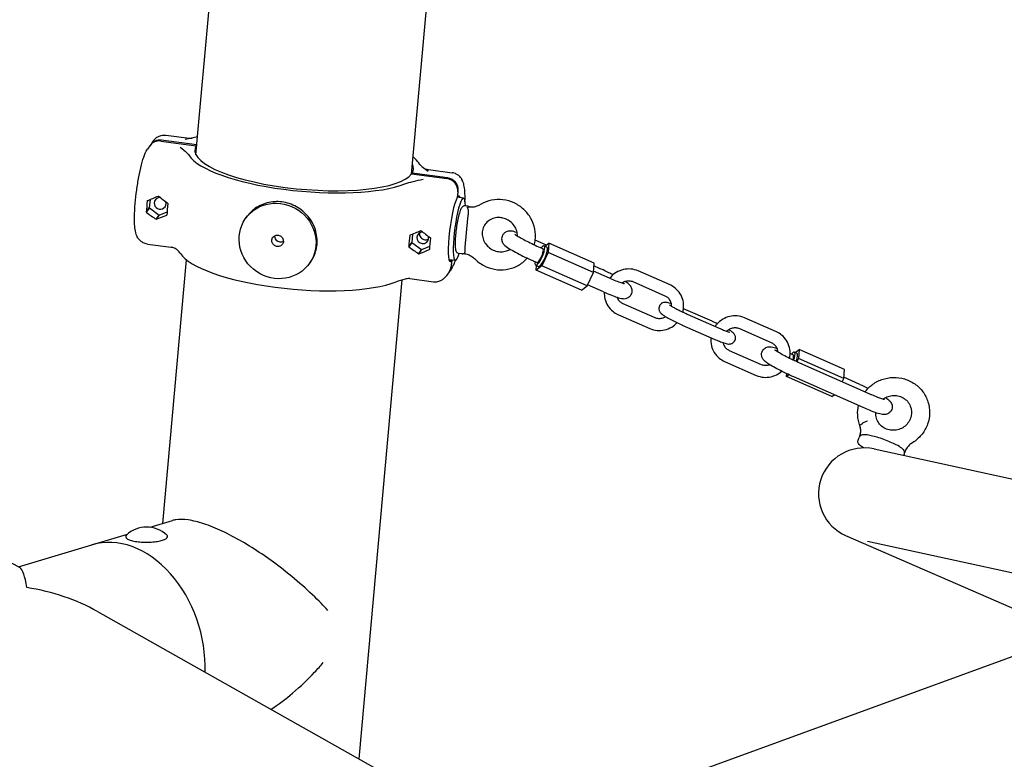
# Model space of a CAD drawing. Extents: x -26 to 730, y -26 to 570.
# Drawn here: x 534 to 554, y 381 to 396 of the extents above; entities that cross this region are included whole.
import ezdxf

# ---------------------------------------------------------------- set-up
doc = ezdxf.new("R2010")
doc.units = 0
doc.header["$LTSCALE"] = 16
doc.header["$MEASUREMENT"] = 0
doc.layers.get('0').update_dxf_attribs({"linetype": 'CONTINUOUS'})

msp = doc.modelspace()

# ---------------------------------------------------------------- linework, layer by layer
at = {"color": 7, "extrusion": (0, 0.965926, 0.258819)}
for p, q in [((480.92, 414.672), (533.684, 384.932)), ((537.347, 393.52), (537.673, 397.161)), ((541.829, 393.118), (542.166, 396.884)), ((536.449, 393.793), (536.4, 393.721)), ((536.618, 393.804), (537.354, 393.707)), ((537.364, 393.723), (536.628, 393.82)), ((536.725, 393.927), (537.216, 393.862)), ((536.389, 393.705), (536.341, 393.633)), ((537.354, 393.707), (537.338, 393.538)), ((537.346, 393.52), (537.364, 393.723)), ((542.18, 393.21), (542.672, 393.145)), ((541.829, 393.119), (542.565, 393.022)), ((541.84, 393.135), (541.839, 393.118)), ((542.576, 393.038), (541.84, 393.135)), ((542.789, 392.646), (542.8, 392.766)), ((536.338, 392.56), (536.336, 392.561)), ((536.338, 392.56), (536.34, 392.564)), ((536.393, 392.586), (536.378, 392.415)), ((542.789, 392.75), (542.778, 392.63)), ((542.907, 392.616), (542.779, 392.633)), ((542.78, 392.647), (542.789, 392.646)), ((536.314, 392.321), (536.378, 392.415)), ((536.38, 392.415), (536.316, 392.321)), ((536.378, 392.415), (536.38, 392.415)), ((536.379, 392.413), (536.581, 392.265)), ((536.764, 392.506), (536.763, 392.505)), ((536.765, 392.504), (536.763, 392.505)), ((543.009, 392.446), (542.948, 392.454)), ((543.041, 392.43), (543.018, 392.433)), ((536.314, 392.321), (536.316, 392.321)), ((536.521, 392.177), (536.581, 392.265)), ((536.582, 392.267), (536.522, 392.179)), ((536.523, 392.177), (536.583, 392.265)), ((536.581, 392.265), (536.582, 392.267)), ((536.582, 392.267), (536.583, 392.265)), ((536.583, 392.265), (536.749, 392.333)), ((536.741, 392.265), (536.744, 392.269)), ((536.741, 392.265), (536.743, 392.265)), ((538.373, 392.183), (538.395, 392.215)), ((542.946, 391.595), (543, 392.195)), ((541.795, 391.843), (541.793, 391.843)), ((541.795, 391.843), (541.797, 391.847)), ((541.851, 391.869), (541.835, 391.697)), ((542.221, 391.789), (542.22, 391.787)), ((542.222, 391.787), (542.22, 391.787)), ((544.635, 391.641), (544.401, 391.744)), ((536.339, 391.66), (536.831, 391.596)), ((541.771, 391.604), (541.835, 391.697)), ((541.771, 391.604), (541.774, 391.604)), ((541.837, 391.697), (541.774, 391.604)), ((541.835, 391.697), (541.837, 391.697)), ((541.836, 391.695), (542.038, 391.548)), ((541.978, 391.46), (542.038, 391.548)), ((542.039, 391.549), (541.979, 391.462)), ((541.98, 391.46), (542.04, 391.547)), ((542.038, 391.548), (542.039, 391.549)), ((542.039, 391.549), (542.04, 391.547)), ((542.04, 391.547), (542.206, 391.616)), ((542.198, 391.548), (542.201, 391.551)), ((542.198, 391.548), (542.201, 391.547)), ((544.56, 391.564), (544.506, 391.587)), ((544.641, 391.597), (544.585, 391.621)), ((544.601, 391.614), (544.685, 391.678)), ((544.685, 391.678), (544.671, 391.486)), ((545.625, 391.264), (544.685, 391.678)), ((536.66, 385.851), (537.151, 391.333)), ((542.736, 391.317), (542.609, 391.334)), ((542.879, 391.455), (542.818, 391.463)), ((542.92, 391.462), (542.939, 391.459)), ((544.671, 391.486), (544.539, 391.205)), ((545.611, 391.072), (544.671, 391.486)), ((539.716, 391.268), (539.738, 391.301)), ((542.615, 391.319), (542.66, 391.313)), ((542.671, 391.172), (542.622, 391.1)), ((542.66, 391.313), (542.65, 391.193)), ((542.66, 391.209), (542.671, 391.326)), ((544.434, 391.278), (544.38, 391.301)), ((544.464, 391.196), (544.409, 391.221)), ((544.42, 391.115), (544.427, 391.213)), ((544.539, 391.205), (544.42, 391.115)), ((545.479, 390.79), (544.539, 391.205)), ((545.611, 391.072), (545.625, 391.264)), ((545.736, 391.156), (545.621, 391.206)), ((541.795, 390.943), (542.287, 390.879)), ((542.611, 391.084), (542.562, 391.013)), ((545.36, 390.7), (544.42, 391.115)), ((545.479, 390.79), (545.611, 391.072)), ((545.942, 390.955), (545.613, 391.1)), ((547.202, 390.81), (546.538, 391.102)), ((540.739, 380.955), (541.631, 390.914)), ((545.36, 390.7), (545.479, 390.79)), ((545.816, 390.669), (545.49, 390.813)), ((547.101, 390.581), (546.437, 390.873)), ((546.22, 390.426), (546.884, 390.134)), ((548.077, 390.055), (547.482, 390.317)), ((546.12, 390.197), (546.783, 389.905)), ((547.558, 390.206), (548.222, 389.913)), ((549.414, 389.834), (548.751, 390.127)), ((547.457, 389.977), (548.121, 389.685)), ((549.314, 389.606), (548.65, 389.898)), ((548.433, 389.451), (549.097, 389.159)), ((549.763, 389.355), (549.709, 389.379)), ((549.844, 389.388), (549.788, 389.412)), ((549.806, 389.405), (549.888, 389.469)), ((549.888, 389.469), (549.871, 389.279)), ((550.831, 389.052), (549.888, 389.469)), ((548.332, 389.222), (548.996, 388.93)), ((549.871, 389.279), (549.84, 389.212)), ((550.814, 388.862), (549.871, 389.279)), ((551.343, 388.547), (549.903, 389.183)), ((549.623, 388.906), (549.628, 388.966)), ((549.673, 388.945), (549.623, 388.906)), ((550.566, 388.489), (549.623, 388.906)), ((551.216, 388.261), (549.777, 388.897)), ((550.814, 388.862), (550.831, 389.052)), ((551.148, 388.743), (550.816, 388.89)), ((550.782, 388.795), (550.814, 388.862)), ((550.566, 388.489), (550.614, 388.527)), ((551.145, 387.66), (551.15, 387.674)), ((551.112, 387.581), (551.133, 387.639)), ((551.444, 387.401), (572.51, 382.826)), ((552.062, 387.267), (552.073, 387.299)), ((552.088, 387.351), (552.077, 387.32)), ((536.393, 385.771), (536.86, 385.911)), ((535.183, 385.406), (535.924, 385.629)), ((533.658, 384.947), (535.183, 385.406)), ((573.037, 375.929), (550.86, 385.596)), ((551.307, 385.48), (571.838, 381.021)), ((535.303, 384.02), (570.589, 364.131)), ((543.781, 379.241), (555.568, 383.544))]:
    msp.add_line(p, q, dxfattribs=at)
at = {"color": 7}
for centre, radius, start, end in [((551.241, 386.469), 0.953, 77.7471, 246.4474), ((536.321, 385.161), 0.614, 47.0944, 132.9056)]:
    msp.add_arc(centre, radius, start, end, dxfattribs=at)
for centre, major_axis, ratio, start_param, end_param in [((536.596, 393.564), (-0.207, 0.141), 0.951251, 5.200135, 6.283185), ((536.607, 393.58), (-0.207, 0.141), 0.951251, 5.200135, 6.323724), ((539.597, 393.421), (2.272, -0.204), 0.272453, 3.004503, 6.118697), ((539.597, 393.421), (2.272, -0.204), 0.272453, 2.975882, 2.977105), ((539.597, 393.421), (2.425, -0.217), 0.272453, 3.344184, 5.779016), ((539.597, 393.421), (2.425, -0.217), 0.272453, 0.202591, 0.391816), ((539.597, 393.421), (2.272, -0.204), 0.272453, 6.146095, 6.448896), ((542.544, 392.782), (0.207, -0.141), 0.951251, 0.487746, 2.058543), ((542.555, 392.798), (-0.207, 0.141), 0.951251, 3.629339, 5.200135), ((536.508, 392.71), (0.138, 1.053), 0.144535, 1.731871, 1.967712), ((536.294, 392.738), (1.904, 0.81), 0.086296, 4.69844, 4.81808), ((536.581, 392.7), (-0.479, 1.125), 0.227987, 1.596366, 1.598208), ((536.603, 392.506), (0.103, -0.07), 0.951251, 2.107386, 3.629339), ((536.864, 392.663), (-0.479, 1.125), 0.227987, 1.476726, 1.478608), ((536.581, 392.7), (0.717, 0.977), 0.009807, 4.676301, 4.678183), ((537.152, 392.625), (-1.713, 1.257), 0.154124, 1.336828, 1.456468), ((542.725, 391.979), (-0.09, -0.682), 0.144535, 3.466011, 6.516663), ((542.822, 391.967), (-0.085, -0.649), 0.144535, 2.439285, 6.562133), ((542.725, 391.979), (-0.09, -0.682), 0.144535, 2.832886, 3.37507), ((536.603, 392.506), (0.103, -0.07), 0.951251, 3.629339, 7.186856), ((536.937, 392.653), (0.138, 1.053), 0.144535, 1.731871, 1.967712), ((536.864, 392.663), (0.717, 0.977), 0.009807, 4.556701, 4.558542), ((536.581, 392.7), (0.717, 0.977), 0.009807, 4.319019, 4.32086), ((536.293, 392.738), (-1.713, 1.257), 0.154124, 1.695992, 1.815635), ((536.864, 392.663), (0.717, 0.977), 0.009807, 4.199376, 4.201258), ((536.581, 392.7), (-0.479, 1.125), 0.227987, 1.95365, 1.955532), ((537.152, 392.625), (1.904, 0.81), 0.086296, 4.339274, 4.458916), ((536.864, 392.663), (-0.479, 1.125), 0.227987, 1.834048, 1.83589), ((541.965, 391.993), (0.138, 1.053), 0.144535, 1.731871, 1.967712), ((541.751, 392.021), (1.904, 0.81), 0.086296, 4.69844, 4.81808), ((542.038, 391.983), (-0.479, 1.125), 0.227987, 1.596366, 1.598208), ((542.061, 391.789), (-0.103, 0.07), 0.951251, 5.248979, 9.912524), ((542.322, 391.946), (-0.479, 1.125), 0.227987, 1.476726, 1.478608), ((542.038, 391.983), (0.717, 0.977), 0.009807, 4.676301, 4.678183), ((542.609, 391.908), (-1.713, 1.257), 0.154124, 1.336828, 1.456468), ((542.061, 391.789), (-0.103, 0.07), 0.951251, 3.629339, 4.045263), ((542.395, 391.936), (0.138, 1.053), 0.144535, 1.731871, 1.967712), ((542.322, 391.946), (0.717, 0.977), 0.009807, 4.556701, 4.558542), ((542.038, 391.983), (0.717, 0.977), 0.009807, 4.319019, 4.32086), ((541.751, 392.021), (-1.713, 1.257), 0.154124, 1.695992, 1.815635), ((542.609, 391.908), (1.904, 0.81), 0.086296, 4.339274, 4.458916), ((542.322, 391.946), (-0.479, 1.125), 0.227987, 1.834048, 1.83589), ((544.497, 391.421), (-0.063, -0.143), 0.254124, 0, 3.141593), ((544.497, 391.421), (0.088, 0.2), 0.254124, 4.617542, 7.058999), ((544.552, 391.396), (-0.088, -0.2), 0.254124, 1.475949, 3.141593), ((539.414, 391.384), (2.425, -0.217), 0.272453, 3.344184, 5.779016), ((542.322, 391.946), (0.717, 0.977), 0.009807, 4.199376, 4.201258), ((542.038, 391.983), (-0.479, 1.125), 0.227987, 1.95365, 1.955532), ((542.822, 391.967), (-0.085, -0.649), 0.144535, 0.278948, 0.702307), ((544.497, 391.421), (0.088, 0.2), 0.254124, 2.36702, 4.617542), ((544.552, 391.396), (-0.088, -0.2), 0.254124, 0, 1.475949), ((542.404, 391.225), (0.207, -0.141), 0.951251, 0, 0.487746), ((542.415, 391.241), (0.207, -0.141), 0.951251, 6.242646, 6.770932), ((549.7, 389.212), (-0.088, -0.2), 0.242578, 1.838272, 3.916167), ((549.7, 389.212), (0.063, 0.143), 0.242578, 5.093903, 6.283185), ((549.755, 389.188), (0.088, 0.2), 0.242578, 4.97376, 6.283185), ((535.832, 383.252), (0.649, -2.154), 0.732614, 1.128972, 3.141593), ((533.388, 382.516), (0.269, 2.425), 0.162871, 5.700622, 6.213876), ((533.388, 382.516), (3.138, -0.348), 0.646937, 0.988233, 1.501487)]:
    msp.add_ellipse(centre, major_axis=major_axis, ratio=ratio, start_param=start_param, end_param=end_param, dxfattribs=at)
for major_axis in [(0.671, -0.457), (0.103, -0.07)]:
    msp.add_ellipse((539.044, 391.726), major_axis=major_axis, ratio=0.951251, dxfattribs=at)
for points, knots in [([(536.449, 393.793), (536.456, 393.802), (536.463, 393.812), (536.481, 393.833), (536.491, 393.844), (536.517, 393.868), (536.532, 393.88), (536.572, 393.903), (536.597, 393.914), (536.656, 393.929), (536.69, 393.931), (536.725, 393.927)], [0, 0, 0, 0, 0.0557895, 0.0557895, 0.1115791, 0.1115791, 0.1673686, 0.1673686, 0.2231581, 0.2231581, 0.2789476, 0.2789476, 0.2789476, 0.2789476]), ([(536.339, 391.66), (536.308, 391.665), (536.278, 391.674), (536.226, 391.701), (536.204, 391.718), (536.165, 391.755), (536.151, 391.775), (536.123, 391.82), (536.114, 391.842), (536.09, 391.912), (536.084, 391.953), (536.073, 392.047), (536.071, 392.1), (536.069, 392.241), (536.073, 392.333), (536.086, 392.523), (536.095, 392.617), (536.119, 392.807), (536.132, 392.901), (536.164, 393.082), (536.181, 393.168), (536.219, 393.33), (536.24, 393.404), (536.283, 393.527), (536.302, 393.577), (536.341, 393.633)], [3.42054, 3.42054, 3.42054, 3.42054, 3.470983, 3.470983, 3.526583, 3.526583, 3.597442, 3.597442, 3.702937, 3.702937, 3.949054, 3.949054, 4.215394, 4.215394, 4.592858, 4.592858, 4.933173, 4.933173, 5.267203, 5.267203, 5.603918, 5.603918, 5.957502, 5.957502, 6.283185, 6.283185, 6.283185, 6.283185]), ([(537.017, 393.673), (537.057, 393.644), (537.089, 393.62), (537.157, 393.563), (537.191, 393.531), (537.21, 393.501)], [-0.7401224, -0.7401224, -0.7401224, -0.7401224, -0.5673427, -0.5673427, -0.3675035, -0.3675035, -0.3675035, -0.3675035]), ([(542.176, 393.169), (542.137, 393.198), (542.105, 393.222), (542.036, 393.279), (542.003, 393.31), (541.984, 393.341)], [-0.7401224, -0.7401224, -0.7401224, -0.7401224, -0.5673427, -0.5673427, -0.3675035, -0.3675035, -0.3675035, -0.3675035]), ([(542.046, 393.272), (542.065, 393.254), (542.088, 393.239), (542.134, 393.219), (542.157, 393.213), (542.18, 393.21)], [0, 0, 0, 0, 0.0804468, 0.0804468, 0.1517835, 0.1517835, 0.1517835, 0.1517835]), ([(542.94, 392.542), (542.942, 392.623), (542.941, 392.697), (542.933, 392.806), (542.928, 392.846), (542.912, 392.921), (542.904, 392.956), (542.87, 393.016), (542.86, 393.032), (542.827, 393.071), (542.799, 393.097), (542.734, 393.131), (542.704, 393.141), (542.672, 393.145)], [5.0559207, 5.0559207, 5.0559207, 5.0559207, 5.3965558, 5.3965558, 5.6236381, 5.6236381, 5.8139379, 5.8139379, 5.8716832, 5.8716832, 5.952821, 5.952821, 6.0042377, 6.0042377, 6.0042377, 6.0042377]), ([(544.381, 391.644), (544.39, 391.677), (544.397, 391.71), (544.41, 391.82), (544.407, 391.898), (544.376, 392.051), (544.348, 392.126), (544.271, 392.264), (544.22, 392.327), (544.102, 392.436), (544.035, 392.482), (543.888, 392.55), (543.81, 392.572), (543.651, 392.591), (543.571, 392.588), (543.416, 392.557), (543.341, 392.529), (543.263, 392.484), (543.253, 392.478), (543.243, 392.472)], [4.455454, 4.455454, 4.455454, 4.455454, 4.592626, 4.592626, 4.90855, 4.90855, 5.22876, 5.22876, 5.552906, 5.552906, 5.879283, 5.879283, 6.205603, 6.205603, 6.529565, 6.529565, 6.849472, 6.849472, 6.898198, 6.898198, 6.898198, 6.898198]), ([(539.864, 391.653), (539.872, 391.751), (539.862, 391.858), (539.798, 392.06), (539.744, 392.156), (539.615, 392.313), (539.531, 392.385), (539.341, 392.49), (539.236, 392.524), (539.036, 392.55), (538.928, 392.544), (538.724, 392.491), (538.629, 392.443), (538.493, 392.337), (538.439, 392.28), (538.395, 392.215)], [0, 0, 0, 0, 0.306058, 0.306058, 0.612116, 0.612116, 0.918174, 0.918174, 1.224232, 1.224232, 1.53029, 1.53029, 1.836348, 1.836348, 2.069625, 2.069625, 2.069625, 2.069625]), ([(542.948, 392.454), (542.938, 392.456), (542.928, 392.455), (542.909, 392.45), (542.902, 392.445), (542.886, 392.434), (542.88, 392.428), (542.86, 392.402), (542.851, 392.383), (542.829, 392.326), (542.817, 392.285), (542.796, 392.197), (542.787, 392.153), (542.77, 392.059), (542.763, 392.011), (542.75, 391.914), (542.746, 391.866), (542.738, 391.774), (542.736, 391.731), (542.735, 391.652), (542.736, 391.616), (542.743, 391.552), (542.743, 391.527), (542.77, 391.49), (542.775, 391.484), (542.789, 391.472), (542.801, 391.466), (542.815, 391.463), (542.816, 391.463), (542.818, 391.463)], [6.004238, 6.004238, 6.004238, 6.004238, 6.065646, 6.065646, 6.135787, 6.135787, 6.242641, 6.242641, 6.537009, 6.537009, 6.939319, 6.939319, 7.27569, 7.27569, 7.603693, 7.603693, 7.930171, 7.930171, 8.258885, 8.258885, 8.597771, 8.597771, 8.993458, 8.993458, 9.05691, 9.05691, 9.137103, 9.137103, 9.14583, 9.14583, 9.14583, 9.14583]), ([(542.987, 392.43), (542.987, 392.43), (542.987, 392.43), (542.998, 392.433), (543.009, 392.434), (543.018, 392.433)], [-0.00066618, -0.00066618, -0.00066618, -0.00066618, 0, 0, 0.05665819, 0.05665819, 0.05665819, 0.05665819]), ([(543.012, 392.365), (543.009, 392.379), (543.006, 392.392), (542.998, 392.415), (542.993, 392.424), (542.987, 392.43), (542.987, 392.43), (542.987, 392.43)], [0.0018519, 0.0018519, 0.0018519, 0.0018519, 0.0606904, 0.0606904, 0.1239343, 0.1239343, 0.1245982, 0.1245982, 0.1245982, 0.1245982]), ([(543.009, 392.446), (543.019, 392.445), (543.029, 392.441), (543.041, 392.435), (543.044, 392.432), (543.047, 392.429)], [0.27894764, 0.27894764, 0.27894764, 0.27894764, 0.34035635, 0.34035635, 0.3724397, 0.3724397, 0.3724397, 0.3724397]), ([(543.012, 392.29), (543.012, 392.291), (543.012, 392.292), (543.013, 392.294), (543.013, 392.294), (543.013, 392.295), (543.013, 392.296), (543.013, 392.297), (543.013, 392.297), (543.013, 392.298), (543.013, 392.298), (543.014, 392.3), (543.014, 392.302), (543.015, 392.314), (543.015, 392.324), (543.014, 392.345), (543.013, 392.355), (543.012, 392.365)], [-0.08541363, -0.08541363, -0.08541363, -0.08541363, -0.08271703, -0.08271703, -0.08064342, -0.08064342, -0.07928664, -0.07928664, -0.07799623, -0.07799623, -0.07625094, -0.07625094, -0.07230843, -0.07230843, -0.03724431, -0.03724431, -0.00044974, -0.00044974, -0.00044974, -0.00044974]), ([(543.243, 392.472), (543.232, 392.465), (543.22, 392.459), (543.195, 392.448), (543.182, 392.443), (543.155, 392.436), (543.142, 392.433), (543.114, 392.429), (543.099, 392.428), (543.071, 392.427), (543.056, 392.428), (543.041, 392.43)], [2.5516901, 2.5516901, 2.5516901, 2.5516901, 2.684935, 2.684935, 2.8188097, 2.8188097, 2.9526843, 2.9526843, 3.086559, 3.086559, 3.2204336, 3.2204336, 3.2204336, 3.2204336]), ([(543, 392.195), (543.002, 392.217), (543.005, 392.244), (543.01, 392.275), (543.011, 392.282), (543.012, 392.29)], [0.27774837, 0.27774837, 0.27774837, 0.27774837, 0.34723557, 0.34723557, 0.3701266, 0.3701266, 0.3701266, 0.3701266]), ([(543.656, 392.212), (543.618, 392.214), (543.58, 392.21), (543.507, 392.19), (543.472, 392.174), (543.41, 392.132), (543.382, 392.105), (543.338, 392.044), (543.321, 392.008), (543.3, 391.934), (543.296, 391.894), (543.302, 391.816), (543.312, 391.778), (543.342, 391.706), (543.363, 391.672), (543.413, 391.612), (543.443, 391.586), (543.508, 391.543), (543.544, 391.526), (543.618, 391.505), (543.656, 391.499), (543.732, 391.5), (543.77, 391.506), (543.832, 391.527), (543.858, 391.539), (543.881, 391.554)], [0, 0, 0, 0, 0.311412, 0.311412, 0.633297, 0.633297, 0.968039, 0.968039, 1.310151, 1.310151, 1.64657, 1.64657, 1.96979, 1.96979, 2.281796, 2.281796, 2.587487, 2.587487, 2.891386, 2.891386, 3.197626, 3.197626, 3.510612, 3.510612, 3.75112, 3.75112, 3.75112, 3.75112]), ([(544.031, 391.828), (544.031, 391.845), (544.03, 391.862), (544.023, 391.917), (544.011, 391.954), (543.977, 392.025), (543.954, 392.058), (543.9, 392.115), (543.869, 392.139), (543.802, 392.178), (543.766, 392.193), (543.704, 392.207), (543.68, 392.211), (543.656, 392.212)], [4.705881, 4.705881, 4.705881, 4.705881, 4.847929, 4.847929, 5.168794, 5.168794, 5.479283, 5.479283, 5.784332, 5.784332, 6.088349, 6.088349, 6.283185, 6.283185, 6.283185, 6.283185]), ([(539.167, 391.712), (539.161, 391.709), (539.154, 391.706), (539.131, 391.7), (539.114, 391.699), (539.083, 391.703), (539.067, 391.709), (539.038, 391.725), (539.025, 391.736), (539.006, 391.76), (538.997, 391.775), (538.988, 391.806), (538.986, 391.821), (538.987, 391.835)], [0.1199164, 0.1199164, 0.1199164, 0.1199164, 0.1412879, 0.1412879, 0.1883838, 0.1883838, 0.2354798, 0.2354798, 0.2825757, 0.2825757, 0.3296717, 0.3296717, 0.3736271, 0.3736271, 0.3736271, 0.3736271]), ([(541.993, 391.893), (541.993, 391.89), (541.992, 391.888), (541.991, 391.87), (541.993, 391.853), (542.003, 391.823), (542.011, 391.809), (542.032, 391.785), (542.045, 391.775), (542.074, 391.759), (542.091, 391.754), (542.106, 391.752)], [0.5576863, 0.5576863, 0.5576863, 0.5576863, 0.5663865, 0.5663865, 0.6135845, 0.6135845, 0.6607825, 0.6607825, 0.7079822, 0.7079822, 0.755182, 0.755182, 0.755182, 0.755182]), ([(542.106, 391.752), (542.122, 391.75), (542.138, 391.751), (542.164, 391.757), (542.174, 391.761), (542.182, 391.766)], [0, 0, 0, 0, 0.04719977, 0.04719977, 0.07842197, 0.07842197, 0.07842197, 0.07842197]), ([(544.025, 391.898), (544.022, 391.899), (544.019, 391.9), (543.972, 391.916), (543.939, 391.926), (543.881, 391.932), (543.865, 391.933), (543.825, 391.927), (543.807, 391.923), (543.769, 391.901), (543.752, 391.888), (543.726, 391.856), (543.717, 391.839), (543.705, 391.804), (543.702, 391.787), (543.702, 391.754), (543.704, 391.739), (543.712, 391.711), (543.717, 391.699), (543.729, 391.677), (543.736, 391.668), (543.752, 391.649), (543.76, 391.64), (543.803, 391.601), (543.839, 391.579), (543.929, 391.525), (543.977, 391.498), (544.079, 391.445), (544.131, 391.418), (544.239, 391.366), (544.294, 391.34), (544.359, 391.311), (544.37, 391.306), (544.38, 391.301)], [6.760679, 6.760679, 6.760679, 6.760679, 6.785007, 6.785007, 7.175319, 7.175319, 7.297329, 7.297329, 7.363511, 7.363511, 7.406016, 7.406016, 7.438266, 7.438266, 7.469222, 7.469222, 7.505143, 7.505143, 7.55138, 7.55138, 7.613942, 7.613942, 7.722591, 7.722591, 8.161401, 8.161401, 8.52748, 8.52748, 8.862047, 8.862047, 9.190982, 9.190982, 9.257086, 9.257086, 9.257086, 9.257086]), ([(543.978, 391.865), (543.978, 391.865), (543.978, 391.865), (543.98, 391.863), (543.983, 391.86), (543.998, 391.85), (544.011, 391.841), (544.049, 391.817), (544.076, 391.801), (544.142, 391.765), (544.181, 391.743), (544.268, 391.699), (544.316, 391.676), (544.411, 391.63), (544.46, 391.608), (544.506, 391.587)], [7.718755, 7.718755, 7.718755, 7.718755, 7.74664, 7.74664, 7.875912, 7.875912, 8.07805, 8.07805, 8.344808, 8.344808, 8.642476, 8.642476, 8.950951, 8.950951, 9.257086, 9.257086, 9.257086, 9.257086]), ([(536.965, 391.534), (536.946, 391.551), (536.923, 391.566), (536.877, 391.586), (536.854, 391.593), (536.831, 391.596)], [0, 0, 0, 0, 0.0804468, 0.0804468, 0.1517835, 0.1517835, 0.1517835, 0.1517835]), ([(539.738, 391.301), (539.752, 391.321), (539.765, 391.342), (539.825, 391.454), (539.855, 391.555), (539.864, 391.653)], [4.518089, 4.518089, 4.518089, 4.518089, 4.5908691, 4.5908691, 4.8969271, 4.8969271, 4.8969271, 4.8969271]), ([(542.942, 391.512), (542.942, 391.518), (542.942, 391.524), (542.943, 391.548), (542.944, 391.573), (542.946, 391.595)], [0.74098957, 0.74098957, 0.74098957, 0.74098957, 0.7638806, 0.7638806, 0.8333678, 0.8333678, 0.8333678, 0.8333678]), ([(542.925, 391.464), (542.923, 391.463), (542.92, 391.462), (542.915, 391.459), (542.912, 391.458), (542.906, 391.456), (542.903, 391.456), (542.897, 391.455), (542.893, 391.454), (542.886, 391.454), (542.883, 391.454), (542.879, 391.455)], [3.3124141, 3.3124141, 3.3124141, 3.3124141, 3.3340393, 3.3340393, 3.3556646, 3.3556646, 3.3772898, 3.3772898, 3.398915, 3.398915, 3.4205403, 3.4205403, 3.4205403, 3.4205403]), ([(542.932, 391.47), (542.933, 391.472), (542.935, 391.474), (542.938, 391.482), (542.94, 391.487), (542.941, 391.496), (542.942, 391.499), (542.942, 391.503), (542.942, 391.504), (542.942, 391.506), (542.942, 391.506), (542.942, 391.507), (542.942, 391.507), (542.942, 391.508), (542.942, 391.508), (542.942, 391.509), (542.942, 391.509), (542.942, 391.51), (542.942, 391.511), (542.942, 391.512), (542.942, 391.512), (542.942, 391.512)], [-0.13058308, -0.13058308, -0.13058308, -0.13058308, -0.11222758, -0.11222758, -0.08217404, -0.08217404, -0.07058776, -0.07058776, -0.06573361, -0.06573361, -0.06385973, -0.06385973, -0.06266802, -0.06266802, -0.06155886, -0.06155886, -0.06011994, -0.06011994, -0.05711891, -0.05711891, -0.05697647, -0.05697647, -0.05697647, -0.05697647]), ([(542.939, 391.459), (542.938, 391.459), (542.937, 391.46), (542.934, 391.462), (542.933, 391.466), (542.932, 391.47)], [-0.23724123, -0.23724123, -0.23724123, -0.23724123, -0.21670434, -0.21670434, -0.17597081, -0.17597081, -0.17597081, -0.17597081]), ([(542.939, 391.459), (542.953, 391.457), (542.968, 391.454), (542.997, 391.446), (543.011, 391.441), (543.038, 391.43), (543.052, 391.423), (543.078, 391.408), (543.091, 391.4), (543.114, 391.381), (543.126, 391.372), (543.137, 391.361)], [0.0956904, 0.0956904, 0.0956904, 0.0956904, 0.229619, 0.229619, 0.3635476, 0.3635476, 0.4974761, 0.4974761, 0.6314047, 0.6314047, 0.7653333, 0.7653333, 0.7653333, 0.7653333]), ([(543.137, 391.361), (543.192, 391.303), (543.257, 391.254), (543.4, 391.178), (543.477, 391.151), (543.634, 391.122), (543.715, 391.121), (543.872, 391.143), (543.948, 391.166), (544.087, 391.236), (544.151, 391.282), (544.215, 391.347), (544.225, 391.358), (544.234, 391.368)], [2.351949, 2.351949, 2.351949, 2.351949, 2.678059, 2.678059, 3.004567, 3.004567, 3.329114, 3.329114, 3.649833, 3.649833, 3.96616, 3.96616, 4.024594, 4.024594, 4.024594, 4.024594]), ([(542.671, 391.172), (542.699, 391.213), (542.715, 391.25), (542.735, 391.3), (542.738, 391.309), (542.742, 391.318)], [3.1415927, 3.1415927, 3.1415927, 3.1415927, 3.3800173, 3.3800173, 3.4308231, 3.4308231, 3.4308231, 3.4308231]), ([(546.017, 391.023), (545.989, 391.037), (545.96, 391.051), (545.877, 391.091), (545.822, 391.117), (545.758, 391.146), (545.747, 391.151), (545.736, 391.156)], [5.5398872, 5.5398872, 5.5398872, 5.5398872, 5.7204541, 5.7204541, 6.0493895, 6.0493895, 6.1154929, 6.1154929, 6.1154929, 6.1154929]), ([(546.538, 391.102), (546.491, 391.123), (546.44, 391.136), (546.336, 391.146), (546.283, 391.142), (546.18, 391.119), (546.13, 391.099), (546.039, 391.044), (545.997, 391.009), (545.957, 390.963), (545.952, 390.958), (545.948, 390.952)], [5.823661, 5.823661, 5.823661, 5.823661, 6.139624, 6.139624, 6.458553, 6.458553, 6.78073, 6.78073, 7.105196, 7.105196, 7.149023, 7.149023, 7.149023, 7.149023]), ([(541.741, 390.941), (541.727, 390.938), (541.713, 390.935), (541.631, 390.915), (541.563, 390.896), (541.509, 390.875)], [-0.6071624, -0.6071624, -0.6071624, -0.6071624, -0.5673427, -0.5673427, -0.3675035, -0.3675035, -0.3675035, -0.3675035]), ([(542.287, 390.879), (542.318, 390.875), (542.349, 390.876), (542.407, 390.888), (542.432, 390.899), (542.474, 390.922), (542.49, 390.934), (542.517, 390.958), (542.527, 390.969), (542.546, 390.99), (542.553, 391), (542.561, 391.011), (542.561, 391.012), (542.562, 391.013)], [2.862645, 2.862645, 2.862645, 2.862645, 2.9130876, 2.9130876, 2.9686873, 2.9686873, 3.0244768, 3.0244768, 3.0802664, 3.0802664, 3.1360559, 3.1360559, 3.1415927, 3.1415927, 3.1415927, 3.1415927]), ([(545.942, 390.955), (545.989, 390.934), (546.035, 390.915), (546.116, 390.882), (546.152, 390.869), (546.209, 390.849), (546.231, 390.843), (546.248, 390.838), (546.251, 390.838), (546.253, 390.837), (546.254, 390.837), (546.254, 390.837)], [2.9739, 2.9739, 2.9739, 2.9739, 3.283889, 3.283889, 3.586076, 3.586076, 3.861797, 3.861797, 3.957273, 3.957273, 3.996128, 3.996128, 3.996128, 3.996128]), ([(545.816, 390.669), (545.869, 390.645), (545.921, 390.623), (546.017, 390.585), (546.062, 390.569), (546.145, 390.541), (546.177, 390.531), (546.236, 390.525), (546.251, 390.523), (546.291, 390.53), (546.309, 390.534), (546.347, 390.556), (546.364, 390.569), (546.39, 390.601), (546.4, 390.618), (546.412, 390.652), (546.414, 390.67), (546.415, 390.703), (546.412, 390.718), (546.405, 390.746), (546.399, 390.758), (546.387, 390.78), (546.381, 390.789), (546.365, 390.808), (546.356, 390.817), (546.323, 390.846), (546.299, 390.863), (546.269, 390.882)], [2.9739, 2.9739, 2.9739, 2.9739, 3.303945, 3.303945, 3.643415, 3.643415, 4.033727, 4.033727, 4.155736, 4.155736, 4.221919, 4.221919, 4.264423, 4.264423, 4.296674, 4.296674, 4.327629, 4.327629, 4.36355, 4.36355, 4.409788, 4.409788, 4.472349, 4.472349, 4.580999, 4.580999, 4.888402, 4.888402, 4.888402, 4.888402]), ([(546.437, 390.873), (546.414, 390.884), (546.388, 390.89), (546.335, 390.894), (546.309, 390.892), (546.258, 390.879), (546.234, 390.869), (546.209, 390.854), (546.206, 390.852), (546.204, 390.851)], [5.8236612, 5.8236612, 5.8236612, 5.8236612, 6.1553178, 6.1553178, 6.4773377, 6.4773377, 6.7907957, 6.7907957, 6.8233749, 6.8233749, 6.8233749, 6.8233749]), ([(547.47, 390.246), (547.477, 390.273), (547.481, 390.301), (547.488, 390.381), (547.484, 390.434), (547.46, 390.536), (547.439, 390.585), (547.384, 390.672), (547.349, 390.712), (547.277, 390.77), (547.24, 390.793), (547.202, 390.81)], [4.443201, 4.443201, 4.443201, 4.443201, 4.612504, 4.612504, 4.933562, 4.933562, 5.251279, 5.251279, 5.566479, 5.566479, 5.823661, 5.823661, 5.823661, 5.823661]), ([(545.836, 390.66), (545.834, 390.613), (545.839, 390.567), (545.862, 390.471), (545.882, 390.422), (545.937, 390.335), (545.972, 390.295), (546.045, 390.237), (546.081, 390.214), (546.12, 390.197)], [7.792278, 7.792278, 7.792278, 7.792278, 8.075155, 8.075155, 8.392872, 8.392872, 8.708072, 8.708072, 8.965254, 8.965254, 8.965254, 8.965254]), ([(546.099, 390.556), (546.104, 390.543), (546.11, 390.531), (546.13, 390.496), (546.147, 390.476), (546.183, 390.446), (546.201, 390.435), (546.22, 390.426)], [8.1795289, 8.1795289, 8.1795289, 8.1795289, 8.3565893, 8.3565893, 8.6901365, 8.6901365, 8.9652538, 8.9652538, 8.9652538, 8.9652538]), ([(547.235, 390.368), (547.236, 390.385), (547.234, 390.401), (547.226, 390.442), (547.217, 390.466), (547.191, 390.511), (547.175, 390.531), (547.139, 390.561), (547.121, 390.572), (547.101, 390.581)], [4.687229, 4.687229, 4.687229, 4.687229, 4.890239, 4.890239, 5.214997, 5.214997, 5.548544, 5.548544, 5.823661, 5.823661, 5.823661, 5.823661]), ([(547.23, 390.421), (547.223, 390.423), (547.217, 390.425), (547.177, 390.438), (547.155, 390.446), (547.11, 390.45), (547.101, 390.45), (547.077, 390.448), (547.063, 390.445), (547.031, 390.43), (547.017, 390.421), (546.995, 390.397), (546.986, 390.383), (546.975, 390.356), (546.972, 390.342), (546.97, 390.316), (546.971, 390.304), (546.976, 390.28), (546.98, 390.27), (546.989, 390.252), (546.994, 390.245), (547.005, 390.23), (547.011, 390.224), (547.031, 390.204), (547.044, 390.195), (547.076, 390.173), (547.095, 390.161), (547.146, 390.131), (547.181, 390.111), (547.254, 390.073), (547.292, 390.054), (547.369, 390.017), (547.408, 389.999), (547.449, 389.98), (547.453, 389.979), (547.457, 389.977)], [6.709627, 6.709627, 6.709627, 6.709627, 6.789148, 6.789148, 7.192259, 7.192259, 7.280104, 7.280104, 7.354019, 7.354019, 7.39957, 7.39957, 7.432617, 7.432617, 7.463019, 7.463019, 7.497294, 7.497294, 7.541197, 7.541197, 7.599522, 7.599522, 7.68893, 7.68893, 7.927318, 7.927318, 8.1916, 8.1916, 8.558156, 8.558156, 8.893655, 8.893655, 9.223611, 9.223611, 9.257086, 9.257086, 9.257086, 9.257086]), ([(547.19, 390.399), (547.19, 390.399), (547.191, 390.398), (547.196, 390.394), (547.202, 390.39), (547.22, 390.377), (547.235, 390.368), (547.272, 390.347), (547.297, 390.333), (547.352, 390.304), (547.383, 390.288), (547.449, 390.256), (547.483, 390.24), (547.531, 390.218), (547.544, 390.212), (547.558, 390.206)], [7.733023, 7.733023, 7.733023, 7.733023, 7.827257, 7.827257, 7.99379, 7.99379, 8.232278, 8.232278, 8.517053, 8.517053, 8.820486, 8.820486, 9.13002, 9.13002, 9.257086, 9.257086, 9.257086, 9.257086]), ([(546.884, 390.134), (546.908, 390.123), (546.934, 390.117), (546.986, 390.113), (547.012, 390.115), (547.063, 390.128), (547.088, 390.138), (547.11, 390.152), (547.111, 390.152), (547.111, 390.152)], [2.6820685, 2.6820685, 2.6820685, 2.6820685, 3.0137252, 3.0137252, 3.335745, 3.335745, 3.649203, 3.649203, 3.6497947, 3.6497947, 3.6497947, 3.6497947]), ([(548.751, 390.127), (548.703, 390.148), (548.652, 390.161), (548.549, 390.171), (548.496, 390.167), (548.393, 390.144), (548.343, 390.123), (548.251, 390.069), (548.21, 390.034), (548.162, 389.979), (548.151, 389.965), (548.14, 389.949)], [5.823661, 5.823661, 5.823661, 5.823661, 6.139624, 6.139624, 6.458553, 6.458553, 6.78073, 6.78073, 7.105196, 7.105196, 7.218528, 7.218528, 7.218528, 7.218528]), ([(546.783, 389.905), (546.831, 389.884), (546.882, 389.871), (546.985, 389.861), (547.038, 389.865), (547.141, 389.888), (547.191, 389.908), (547.278, 389.961), (547.316, 389.991), (547.349, 390.027)], [2.682069, 2.682069, 2.682069, 2.682069, 2.998032, 2.998032, 3.31696, 3.31696, 3.639137, 3.639137, 3.931919, 3.931919, 3.931919, 3.931919]), ([(548.185, 390.005), (548.153, 390.021), (548.12, 390.036), (548.084, 390.051), (548.081, 390.053), (548.077, 390.055)], [5.8048032, 5.8048032, 5.8048032, 5.8048032, 6.0820181, 6.0820181, 6.1154929, 6.1154929, 6.1154929, 6.1154929]), ([(548.222, 389.913), (548.255, 389.899), (548.286, 389.885), (548.343, 389.863), (548.368, 389.853), (548.407, 389.84), (548.422, 389.835), (548.434, 389.832), (548.436, 389.832), (548.437, 389.832), (548.438, 389.832), (548.438, 389.832)], [2.9739, 2.9739, 2.9739, 2.9739, 3.282536, 3.282536, 3.582425, 3.582425, 3.853381, 3.853381, 3.945725, 3.945725, 3.981861, 3.981861, 3.981861, 3.981861]), ([(548.65, 389.898), (548.626, 389.909), (548.6, 389.915), (548.548, 389.919), (548.522, 389.917), (548.471, 389.904), (548.446, 389.894), (548.409, 389.871), (548.395, 389.861), (548.382, 389.849)], [5.823661, 5.823661, 5.823661, 5.823661, 6.155318, 6.155318, 6.477338, 6.477338, 6.790796, 6.790796, 6.997384, 6.997384, 6.997384, 6.997384]), ([(548.051, 389.715), (548.051, 389.711), (548.051, 389.707), (548.046, 389.651), (548.05, 389.598), (548.074, 389.496), (548.095, 389.447), (548.15, 389.359), (548.185, 389.32), (548.257, 389.261), (548.294, 389.239), (548.332, 389.222)], [7.730156, 7.730156, 7.730156, 7.730156, 7.754096, 7.754096, 8.075155, 8.075155, 8.392872, 8.392872, 8.708072, 8.708072, 8.965254, 8.965254, 8.965254, 8.965254]), ([(548.121, 389.685), (548.159, 389.668), (548.195, 389.652), (548.264, 389.625), (548.296, 389.613), (548.356, 389.594), (548.379, 389.585), (548.424, 389.582), (548.433, 389.582), (548.457, 389.584), (548.471, 389.586), (548.502, 389.602), (548.517, 389.611), (548.539, 389.635), (548.548, 389.648), (548.559, 389.676), (548.562, 389.689), (548.564, 389.716), (548.563, 389.728), (548.558, 389.752), (548.554, 389.761), (548.545, 389.78), (548.54, 389.787), (548.529, 389.802), (548.523, 389.808), (548.503, 389.828), (548.49, 389.837), (548.46, 389.858), (548.443, 389.869), (548.423, 389.88)], [2.9739, 2.9739, 2.9739, 2.9739, 3.305309, 3.305309, 3.647555, 3.647555, 4.050666, 4.050666, 4.138512, 4.138512, 4.212427, 4.212427, 4.257977, 4.257977, 4.291024, 4.291024, 4.321426, 4.321426, 4.355702, 4.355702, 4.399604, 4.399604, 4.457929, 4.457929, 4.547337, 4.547337, 4.785725, 4.785725, 5.027218, 5.027218, 5.027218, 5.027218]), ([(549.686, 389.285), (549.691, 389.308), (549.694, 389.33), (549.701, 389.406), (549.697, 389.459), (549.672, 389.561), (549.652, 389.61), (549.597, 389.697), (549.562, 389.736), (549.489, 389.795), (549.453, 389.817), (549.414, 389.834)], [4.472831, 4.472831, 4.472831, 4.472831, 4.612504, 4.612504, 4.933562, 4.933562, 5.251279, 5.251279, 5.566479, 5.566479, 5.823661, 5.823661, 5.823661, 5.823661]), ([(548.304, 389.611), (548.309, 389.587), (548.317, 389.564), (548.342, 389.521), (548.359, 389.501), (548.395, 389.471), (548.413, 389.46), (548.433, 389.451)], [8.0484021, 8.0484021, 8.0484021, 8.0484021, 8.3565893, 8.3565893, 8.6901365, 8.6901365, 8.9652538, 8.9652538, 8.9652538, 8.9652538]), ([(549.777, 388.897), (549.723, 388.921), (549.668, 388.947), (549.56, 388.998), (549.508, 389.024), (549.409, 389.076), (549.363, 389.101), (549.28, 389.149), (549.244, 389.171), (549.191, 389.208), (549.173, 389.221), (549.143, 389.255), (549.137, 389.263), (549.122, 389.287), (549.113, 389.304), (549.104, 389.347), (549.103, 389.368), (549.11, 389.409), (549.117, 389.427), (549.135, 389.459), (549.147, 389.472), (549.171, 389.494), (549.185, 389.502), (549.211, 389.515), (549.224, 389.519), (549.248, 389.524), (549.259, 389.525), (549.285, 389.526), (549.296, 389.524), (549.348, 389.517), (549.381, 389.507), (549.426, 389.492), (549.427, 389.492), (549.428, 389.491)], [3.321258, 3.321258, 3.321258, 3.321258, 3.651157, 3.651157, 3.979836, 3.979836, 4.312713, 4.312713, 4.664769, 4.664769, 4.932885, 4.932885, 5.000265, 5.000265, 5.070064, 5.070064, 5.113582, 5.113582, 5.146184, 5.146184, 5.17702, 5.17702, 5.212445, 5.212445, 5.257879, 5.257879, 5.318978, 5.318978, 5.422256, 5.422256, 5.800152, 5.800152, 5.809037, 5.809037, 5.809037, 5.809037]), ([(549.447, 389.413), (549.447, 389.423), (549.446, 389.432), (549.439, 389.467), (549.43, 389.491), (549.404, 389.536), (549.387, 389.555), (549.351, 389.586), (549.333, 389.597), (549.314, 389.606)], [4.770623, 4.770623, 4.770623, 4.770623, 4.890239, 4.890239, 5.214997, 5.214997, 5.548544, 5.548544, 5.823661, 5.823661, 5.823661, 5.823661]), ([(549.903, 389.183), (549.856, 389.204), (549.807, 389.227), (549.71, 389.273), (549.663, 389.296), (549.575, 389.342), (549.534, 389.363), (549.466, 389.402), (549.437, 389.419), (549.398, 389.444), (549.385, 389.454), (549.381, 389.458), (549.38, 389.458), (549.38, 389.458)], [3.321258, 3.321258, 3.321258, 3.321258, 3.631389, 3.631389, 3.942768, 3.942768, 4.250872, 4.250872, 4.546607, 4.546607, 4.800171, 4.800171, 4.847615, 4.847615, 4.847615, 4.847615]), ([(549.097, 389.159), (549.12, 389.148), (549.146, 389.142), (549.198, 389.138), (549.225, 389.14), (549.259, 389.148), (549.266, 389.15), (549.274, 389.153)], [2.6820685, 2.6820685, 2.6820685, 2.6820685, 3.0137252, 3.0137252, 3.335745, 3.335745, 3.4329618, 3.4329618, 3.4329618, 3.4329618]), ([(548.996, 388.93), (549.043, 388.909), (549.094, 388.896), (549.198, 388.886), (549.251, 388.89), (549.354, 388.913), (549.404, 388.933), (549.476, 388.977), (549.502, 388.995), (549.525, 389.016)], [2.682069, 2.682069, 2.682069, 2.682069, 2.998032, 2.998032, 3.31696, 3.31696, 3.639137, 3.639137, 3.829274, 3.829274, 3.829274, 3.829274]), ([(551.254, 388.586), (551.294, 388.639), (551.341, 388.687), (551.458, 388.777), (551.529, 388.816), (551.68, 388.87), (551.76, 388.885), (551.921, 388.89), (552.001, 388.879), (552.153, 388.833), (552.226, 388.798), (552.355, 388.707), (552.412, 388.651), (552.504, 388.525), (552.54, 388.454), (552.587, 388.305), (552.599, 388.227), (552.596, 388.071), (552.582, 387.992), (552.53, 387.843), (552.492, 387.773), (552.395, 387.647), (552.336, 387.591), (552.256, 387.536), (552.241, 387.526), (552.225, 387.517)], [3.958107, 3.958107, 3.958107, 3.958107, 4.227412, 4.227412, 4.55061, 4.55061, 4.874174, 4.874174, 5.196763, 5.196763, 5.517346, 5.517346, 5.835616, 5.835616, 6.152224, 6.152224, 6.468568, 6.468568, 6.786159, 6.786159, 7.105936, 7.105936, 7.427912, 7.427912, 7.499088, 7.499088, 7.499088, 7.499088]), ([(551.148, 388.743), (551.202, 388.719), (551.257, 388.694), (551.314, 388.666), (551.317, 388.665), (551.321, 388.663)], [0.1796654, 0.1796654, 0.1796654, 0.1796654, 0.5095643, 0.5095643, 0.5296754, 0.5296754, 0.5296754, 0.5296754]), ([(551.681, 388.468), (551.691, 388.461), (551.701, 388.455), (551.734, 388.432), (551.752, 388.419), (551.782, 388.385), (551.788, 388.377), (551.803, 388.353), (551.812, 388.337), (551.821, 388.294), (551.822, 388.273), (551.815, 388.232), (551.808, 388.213), (551.79, 388.181), (551.778, 388.168), (551.754, 388.146), (551.74, 388.138), (551.714, 388.125), (551.701, 388.121), (551.677, 388.116), (551.666, 388.115), (551.64, 388.115), (551.629, 388.116), (551.577, 388.123), (551.544, 388.133), (551.455, 388.163), (551.404, 388.182), (551.305, 388.222), (551.261, 388.241), (551.216, 388.261)], [1.413403, 1.413403, 1.413403, 1.413403, 1.523176, 1.523176, 1.791293, 1.791293, 1.858672, 1.858672, 1.928472, 1.928472, 1.971989, 1.971989, 2.004591, 2.004591, 2.035428, 2.035428, 2.070852, 2.070852, 2.116287, 2.116287, 2.177386, 2.177386, 2.280663, 2.280663, 2.658559, 2.658559, 3.04249, 3.04249, 3.321258, 3.321258, 3.321258, 3.321258]), ([(551.66, 388.427), (551.66, 388.427), (551.66, 388.427), (551.658, 388.427), (551.654, 388.428), (551.637, 388.432), (551.623, 388.437), (551.581, 388.45), (551.552, 388.461), (551.483, 388.487), (551.442, 388.504), (551.38, 388.531), (551.361, 388.539), (551.343, 388.547)], [2.287057, 2.287057, 2.287057, 2.287057, 2.31074, 2.31074, 2.4374, 2.4374, 2.63629, 2.63629, 2.901011, 2.901011, 3.19791, 3.19791, 3.321258, 3.321258, 3.321258, 3.321258]), ([(551.628, 388.435), (551.653, 388.453), (551.679, 388.469), (551.743, 388.496), (551.781, 388.506), (551.859, 388.515), (551.899, 388.513), (551.975, 388.497), (552.012, 388.484), (552.079, 388.445), (552.11, 388.42), (552.161, 388.362), (552.182, 388.329), (552.206, 388.27), (552.213, 388.246), (552.217, 388.221)], [4.243202, 4.243202, 4.243202, 4.243202, 4.482035, 4.482035, 4.79265, 4.79265, 5.104796, 5.104796, 5.421259, 5.421259, 5.744021, 5.744021, 6.072825, 6.072825, 6.283185, 6.283185, 6.283185, 6.283185]), ([(551.15, 387.88), (551.122, 387.953), (551.106, 388.03), (551.1, 388.174), (551.106, 388.239), (551.121, 388.303)], [2.9530725, 2.9530725, 2.9530725, 2.9530725, 3.2691796, 3.2691796, 3.53422, 3.53422, 3.53422, 3.53422]), ([(552.217, 388.221), (552.224, 388.182), (552.224, 388.142), (552.212, 388.065), (552.199, 388.027), (552.162, 387.957), (552.138, 387.925), (552.081, 387.869), (552.048, 387.846), (551.978, 387.811), (551.94, 387.799), (551.862, 387.786), (551.823, 387.786), (551.746, 387.797), (551.708, 387.808), (551.639, 387.843), (551.607, 387.866), (551.552, 387.92), (551.529, 387.953), (551.495, 388.023), (551.484, 388.061), (551.478, 388.119), (551.477, 388.137), (551.478, 388.156)], [0, 0, 0, 0, 0.329681, 0.329681, 0.653674, 0.653674, 0.971073, 0.971073, 1.283694, 1.283694, 1.594347, 1.594347, 1.905996, 1.905996, 2.221485, 2.221485, 2.543027, 2.543027, 2.870903, 2.870903, 3.202014, 3.202014, 3.356887, 3.356887, 3.356887, 3.356887]), ([(551.15, 387.88), (551.149, 387.885), (551.151, 387.891), (551.164, 387.907), (551.175, 387.916), (551.204, 387.935), (551.221, 387.945), (551.261, 387.965), (551.283, 387.974), (551.306, 387.983), (551.308, 387.984), (551.309, 387.984)], [0.0031599, 0.0031599, 0.0031599, 0.0031599, 0.0732403, 0.0732403, 0.1464827, 0.1464827, 0.2197312, 0.2197312, 0.2913622, 0.2913622, 0.2954386, 0.2954386, 0.2954386, 0.2954386]), ([(551.15, 387.674), (551.155, 387.687), (551.158, 387.701), (551.164, 387.729), (551.166, 387.743), (551.168, 387.771), (551.168, 387.785), (551.166, 387.813), (551.164, 387.826), (551.159, 387.854), (551.155, 387.867), (551.15, 387.88)], [5.7782393, 5.7782393, 5.7782393, 5.7782393, 5.9119524, 5.9119524, 6.0458036, 6.0458036, 6.1796547, 6.1796547, 6.3135058, 6.3135058, 6.4473569, 6.4473569, 6.4473569, 6.4473569]), ([(552.02, 387.416), (551.991, 387.439), (551.952, 387.463), (551.867, 387.506), (551.825, 387.526), (551.737, 387.563), (551.691, 387.581), (551.599, 387.614), (551.553, 387.629), (551.464, 387.656), (551.421, 387.667), (551.342, 387.685), (551.306, 387.691), (551.238, 387.697), (551.211, 387.7), (551.169, 387.681), (551.162, 387.677), (551.146, 387.663), (551.138, 387.652), (551.133, 387.639)], [2.470094, 2.470094, 2.470094, 2.470094, 2.914764, 2.914764, 3.254478, 3.254478, 3.583842, 3.583842, 3.911214, 3.911214, 4.240835, 4.240835, 4.581007, 4.581007, 4.976216, 4.976216, 5.052574, 5.052574, 5.144683, 5.144683, 5.144683, 5.144683]), ([(551.15, 387.674), (551.151, 387.676), (551.153, 387.678), (551.16, 387.68), (551.164, 387.68), (551.168, 387.68)], [-0.26034378, -0.26034378, -0.26034378, -0.26034378, -0.21670434, -0.21670434, -0.18412818, -0.18412818, -0.18412818, -0.18412818]), ([(551.228, 387.422), (551.228, 387.423), (551.227, 387.423), (551.194, 387.442), (551.168, 387.46), (551.136, 387.49), (551.127, 387.5), (551.115, 387.522), (551.111, 387.531), (551.107, 387.553), (551.107, 387.567), (551.112, 387.581), (551.112, 387.581), (551.112, 387.581)], [6.6901423, 6.6901423, 6.6901423, 6.6901423, 6.6949365, 6.6949365, 7.0516815, 7.0516815, 7.2366847, 7.2366847, 7.3239206, 7.3239206, 7.4197413, 7.4197413, 7.421688, 7.421688, 7.421688, 7.421688]), ([(552.225, 387.517), (552.213, 387.51), (552.201, 387.501), (552.178, 387.482), (552.167, 387.472), (552.147, 387.451), (552.138, 387.439), (552.121, 387.416), (552.113, 387.403), (552.099, 387.378), (552.093, 387.365), (552.088, 387.351)], [1.9501011, 1.9501011, 1.9501011, 1.9501011, 2.0839877, 2.0839877, 2.2178743, 2.2178743, 2.3517609, 2.3517609, 2.4856475, 2.4856475, 2.6193985, 2.6193985, 2.6193985, 2.6193985]), ([(552.02, 387.416), (552.022, 387.414), (552.024, 387.413), (552.034, 387.404), (552.041, 387.397), (552.047, 387.389)], [-0.04617043, -0.04617043, -0.04617043, -0.04617043, -0.03724431, -0.03724431, -0.00044974, -0.00044974, -0.00044974, -0.00044974]), ([(552.047, 387.389), (552.056, 387.377), (552.063, 387.364), (552.072, 387.339), (552.073, 387.326), (552.072, 387.313), (552.072, 387.313), (552.072, 387.313)], [0.0018519, 0.0018519, 0.0018519, 0.0018519, 0.0606904, 0.0606904, 0.1239343, 0.1239343, 0.1245982, 0.1245982, 0.1245982, 0.1245982]), ([(552.072, 387.313), (552.072, 387.313), (552.072, 387.313), (552.075, 387.315), (552.076, 387.318), (552.077, 387.32)], [-0.00066618, -0.00066618, -0.00066618, -0.00066618, 0, 0, 0.03175774, 0.03175774, 0.03175774, 0.03175774]), ([(552.073, 387.299), (552.074, 387.301), (552.075, 387.302), (552.076, 387.306), (552.076, 387.308), (552.077, 387.311), (552.077, 387.313), (552.078, 387.317), (552.078, 387.318), (552.078, 387.321), (552.078, 387.322), (552.078, 387.322)], [2.00308997, 2.00308997, 2.00308997, 2.00308997, 2.0154421, 2.0154421, 2.02779424, 2.02779424, 2.04014637, 2.04014637, 2.05249851, 2.05249851, 2.05827709, 2.05827709, 2.05827709, 2.05827709]), ([(540.091, 384.044), (540.047, 384.091), (540, 384.14), (539.837, 384.305), (539.706, 384.43), (539.419, 384.685), (539.262, 384.815), (538.978, 385.032), (538.849, 385.126), (538.582, 385.307), (538.443, 385.395), (538.165, 385.555), (538.026, 385.628), (537.758, 385.753), (537.63, 385.805), (537.394, 385.882), (537.285, 385.909), (537.089, 385.937), (537.003, 385.938), (536.906, 385.923), (536.882, 385.918), (536.86, 385.911)], [10.095007, 10.095007, 10.095007, 10.095007, 10.374212, 10.374212, 11.014251, 11.014251, 11.65429, 11.65429, 12.119209, 12.119209, 12.584127, 12.584127, 13.049045, 13.049045, 13.513963, 13.513963, 13.973349, 13.973349, 14.432735, 14.432735, 14.594263, 14.594263, 14.594263, 14.594263]), ([(535.903, 385.611), (535.89, 385.598), (535.884, 385.584), (535.89, 385.558), (535.899, 385.546), (535.929, 385.524), (535.953, 385.513), (536.012, 385.494), (536.047, 385.486), (536.125, 385.472), (536.168, 385.467), (536.257, 385.461), (536.304, 385.46), (536.396, 385.462), (536.441, 385.465), (536.527, 385.474), (536.567, 385.48), (536.638, 385.496), (536.668, 385.505), (536.717, 385.526), (536.735, 385.538), (536.756, 385.563), (536.759, 385.578), (536.75, 385.598), (536.746, 385.605), (536.739, 385.611)], [2.520939, 2.520939, 2.520939, 2.520939, 2.849762, 2.849762, 3.132383, 3.132383, 3.462834, 3.462834, 3.787118, 3.787118, 4.108894, 4.108894, 4.429927, 4.429927, 4.750834, 4.750834, 5.07207, 5.07207, 5.394525, 5.394525, 5.721036, 5.721036, 6.043707, 6.043707, 6.205707, 6.205707, 6.205707, 6.205707]), ([(538.909, 381.987), (539.064, 382.089), (539.215, 382.203), (539.523, 382.463), (539.677, 382.611), (539.877, 382.823), (539.937, 382.89), (539.993, 382.956)], [24.579244, 24.579244, 24.579244, 24.579244, 25.136417, 25.136417, 25.789453, 25.789453, 26.089414, 26.089414, 26.089414, 26.089414])]:
    msp.add_open_spline(points, degree=3, knots=knots, dxfattribs=at)
for points in [[(537.38, 393.891), (537.301, 393.87), (537.212, 393.851), (537.126, 393.833)], [(537.216, 393.862), (537.236, 393.859), (537.256, 393.861), (537.271, 393.864)], [(541.691, 392.912), (541.789, 392.949), (541.933, 392.98), (542.068, 393.009)], [(543.033, 392.424), (543.036, 392.428), (543.039, 392.43), (543.041, 392.43)], [(543.239, 392.467), (543.24, 392.469), (543.241, 392.471), (543.243, 392.472)], [(537.027, 391.464), (537.013, 391.487), (536.991, 391.51), (536.965, 391.534)], [(542.925, 391.464), (542.927, 391.465), (542.93, 391.467), (542.932, 391.47)], [(541.795, 390.943), (541.775, 390.946), (541.756, 390.944), (541.741, 390.941)], [(549.698, 389.384), (549.702, 389.382), (549.705, 389.381), (549.709, 389.379)], [(552.224, 387.522), (552.225, 387.519), (552.226, 387.518), (552.225, 387.517)], [(552.088, 387.357), (552.089, 387.355), (552.089, 387.353), (552.088, 387.351)]]:
    msp.add_open_spline(points, degree=3, dxfattribs=at)

doc.saveas('drawing.dxf')
